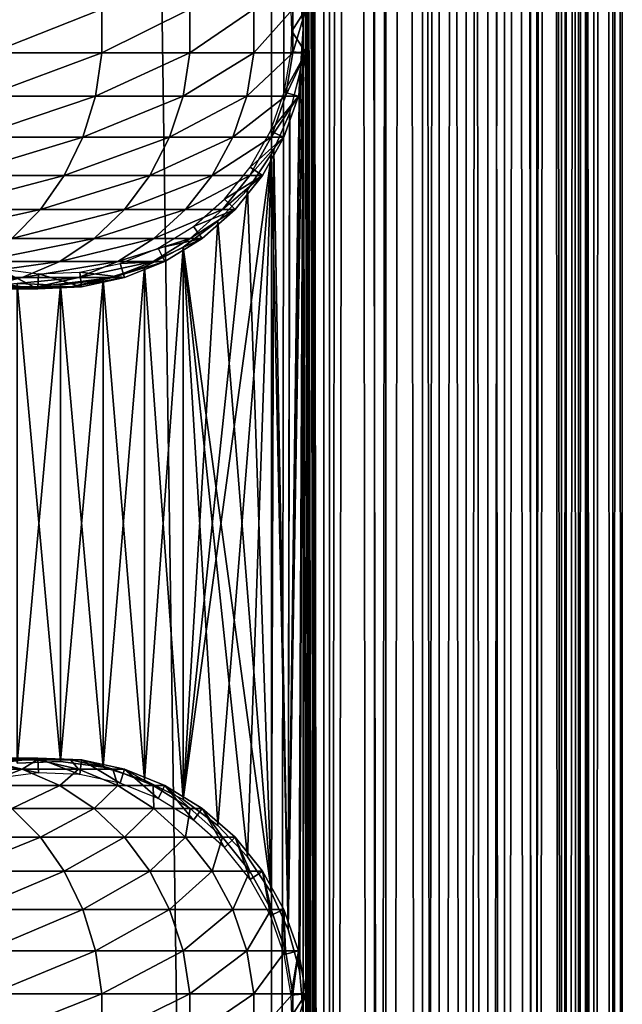
# Model space of a CAD drawing. Extents: x 0 to 600, y 0 to 1532.
# Drawn here: x 574 to 600, y 283 to 325 of the extents above; entities that cross this region are included whole.
import ezdxf

# ---------------------------------------------------------------- set-up
doc = ezdxf.new("R2010")
doc.units = 0
doc.header["$MEASUREMENT"] = 0

msp = doc.modelspace()

# ---------------------------------------------------------------- linework, layer by layer
for points in [[(563, 1.50001, 31.5), (585.000061, 1.50001, 31.5), (563, 1530.499878, 31.5)], [(563, 1530.499878, 31.5), (585.000061, 1.50001, 31.5), (585.000061, 1530.499878, 31.5)], [(585.000061, 1.50001, 30.000002), (563, 1.50001, 30.000002), (585.000061, 1530.499878, 30.000002)], [(585.000061, 1530.499878, 30.000002), (563, 1.50001, 30.000002), (563, 1530.499878, 30.000002)], [(587.222046, 1.50001, 31.684122), (587.222046, 1530.499878, 31.684122), (585.000061, 1530.499878, 31.5)], [(587.222046, 1.50001, 31.684122), (585.000061, 1530.499878, 31.5), (585.000061, 1.50001, 31.5)], [(587.468933, 1530.499878, 30.204582), (587.468933, 1.50001, 30.204582), (585.000061, 1.50001, 30.000002)], [(587.468933, 1530.499878, 30.204582), (585.000061, 1.50001, 30.000002), (585.000061, 1530.499878, 30.000002)], [(586.349609, 745.091675, 58.432369), (587.222046, 1530.499878, 58.31588), (587.222046, 1.50001, 58.31588)], [(586.349609, 367.089691, 59.939159), (587.468933, 1.50001, 59.795422), (587.468933, 1530.499878, 59.795422)], [(587.222046, 1.50001, 58.31588), (587.222046, 1530.499878, 58.31588), (589.383484, 1530.499878, 57.768536)], [(587.222046, 1.50001, 58.31588), (589.383484, 1530.499878, 57.768536), (589.383484, 1.50001, 57.768536)], [(589.383484, 1.50001, 32.231468), (589.383484, 1530.499878, 32.231468), (587.222046, 1530.499878, 31.684122)], [(589.383484, 1.50001, 32.231468), (587.222046, 1530.499878, 31.684122), (587.222046, 1.50001, 31.684122)], [(587.468933, 1530.499878, 59.795422), (587.468933, 1.50001, 59.795422), (589.870483, 1.50001, 59.18726)], [(587.468933, 1530.499878, 59.795422), (589.870483, 1.50001, 59.18726), (589.870483, 1530.499878, 59.18726)], [(589.870483, 1530.499878, 30.812744), (589.870483, 1.50001, 30.812744), (587.468933, 1.50001, 30.204582)], [(589.870483, 1530.499878, 30.812744), (587.468933, 1.50001, 30.204582), (587.468933, 1530.499878, 30.204582)], [(589.383484, 1.50001, 57.768536), (589.383484, 1530.499878, 57.768536), (591.425293, 1530.499878, 56.872898)], [(589.383484, 1.50001, 57.768536), (591.425293, 1530.499878, 56.872898), (591.425293, 1.50001, 56.872898)], [(591.425293, 1.50001, 33.127106), (591.425293, 1530.499878, 33.127106), (589.383484, 1530.499878, 32.231468)], [(591.425293, 1.50001, 33.127106), (589.383484, 1530.499878, 32.231468), (589.383484, 1.50001, 32.231468)], [(589.870483, 1530.499878, 59.18726), (589.870483, 1.50001, 59.18726), (592.139221, 1.50001, 58.192108)], [(589.870483, 1530.499878, 59.18726), (592.139221, 1.50001, 58.192108), (592.139221, 1530.499878, 58.192108)], [(592.139221, 1530.499878, 31.807896), (592.139221, 1.50001, 31.807896), (589.870483, 1.50001, 30.812744)], [(592.139221, 1530.499878, 31.807896), (589.870483, 1.50001, 30.812744), (589.870483, 1530.499878, 30.812744)], [(591.425293, 1.50001, 56.872898), (591.425293, 1530.499878, 56.872898), (593.29187, 1530.499878, 55.6534)], [(591.425293, 1.50001, 56.872898), (593.29187, 1530.499878, 55.6534), (593.29187, 1.50001, 55.6534)], [(593.29187, 1.50001, 34.346603), (593.29187, 1530.499878, 34.346603), (591.425293, 1530.499878, 33.127106)], [(593.29187, 1.50001, 34.346603), (591.425293, 1530.499878, 33.127106), (591.425293, 1.50001, 33.127106)], [(592.139221, 1530.499878, 58.192108), (592.139221, 1.50001, 58.192108), (594.213257, 1.50001, 56.837112)], [(592.139221, 1530.499878, 58.192108), (594.213257, 1.50001, 56.837112), (594.213257, 1530.499878, 56.837112)], [(594.213257, 1530.499878, 33.162891), (594.213257, 1.50001, 33.162891), (592.139221, 1.50001, 31.807896)], [(594.213257, 1530.499878, 33.162891), (592.139221, 1.50001, 31.807896), (592.139221, 1530.499878, 31.807896)], [(593.29187, 1.50001, 55.6534), (593.29187, 1530.499878, 55.6534), (594.932312, 1530.499878, 54.143303)], [(593.29187, 1.50001, 55.6534), (594.932312, 1530.499878, 54.143303), (594.932312, 1.50001, 54.143303)], [(594.932312, 1.50001, 35.856701), (594.932312, 1530.499878, 35.856701), (593.29187, 1530.499878, 34.346603)], [(594.932312, 1.50001, 35.856701), (593.29187, 1530.499878, 34.346603), (593.29187, 1.50001, 34.346603)], [(594.213257, 1530.499878, 56.837112), (594.213257, 1.50001, 56.837112), (596.035828, 1.50001, 55.159225)], [(594.213257, 1530.499878, 56.837112), (596.035828, 1.50001, 55.159225), (596.035828, 1530.499878, 55.159225)], [(596.035828, 1530.499878, 34.840778), (596.035828, 1.50001, 34.840778), (594.213257, 1.50001, 33.162891)], [(596.035828, 1530.499878, 34.840778), (594.213257, 1.50001, 33.162891), (594.213257, 1530.499878, 33.162891)], [(594.932312, 1.50001, 54.143303), (594.932312, 1530.499878, 54.143303), (596.301819, 1530.499878, 52.383804)], [(594.932312, 1.50001, 54.143303), (596.301819, 1530.499878, 52.383804), (596.301819, 1.50001, 52.383804)], [(596.301819, 1.50001, 37.616199), (596.301819, 1530.499878, 37.616199), (594.932312, 1530.499878, 35.856701)], [(596.301819, 1.50001, 37.616199), (594.932312, 1530.499878, 35.856701), (594.932312, 1.50001, 35.856701)], [(596.035828, 1530.499878, 55.159225), (596.035828, 1.50001, 55.159225), (597.557556, 1.50001, 53.204224)], [(596.035828, 1530.499878, 55.159225), (597.557556, 1.50001, 53.204224), (597.557556, 1530.499878, 53.204224)], [(597.557556, 1530.499878, 36.79578), (597.557556, 1.50001, 36.79578), (596.035828, 1.50001, 34.840778)], [(597.557556, 1530.499878, 36.79578), (596.035828, 1.50001, 34.840778), (596.035828, 1530.499878, 34.840778)], [(596.301819, 1.50001, 52.383804), (596.301819, 1530.499878, 52.383804), (597.362976, 1530.499878, 50.422894)], [(596.301819, 1.50001, 52.383804), (597.362976, 1530.499878, 50.422894), (597.362976, 1.50001, 50.422894)], [(597.362976, 1.50001, 39.57711), (597.362976, 1530.499878, 39.57711), (596.301819, 1530.499878, 37.616199)], [(597.362976, 1.50001, 39.57711), (596.301819, 1530.499878, 37.616199), (596.301819, 1.50001, 37.616199)], [(597.362976, 1.50001, 50.422894), (597.362976, 1530.499878, 50.422894), (598.086975, 1530.499878, 48.314056)], [(597.362976, 1.50001, 50.422894), (598.086975, 1530.499878, 48.314056), (598.086975, 1.50001, 48.314056)], [(598.086975, 1.50001, 41.685947), (598.086975, 1530.499878, 41.685947), (597.362976, 1530.499878, 39.57711)], [(598.086975, 1.50001, 41.685947), (597.362976, 1530.499878, 39.57711), (597.362976, 1.50001, 39.57711)], [(597.557556, 1530.499878, 53.204224), (597.557556, 1.50001, 53.204224), (598.736633, 1.50001, 51.025433)], [(597.557556, 1530.499878, 53.204224), (598.736633, 1.50001, 51.025433), (598.736633, 1530.499878, 51.025433)], [(598.736633, 1530.499878, 38.974571), (598.736633, 1.50001, 38.974571), (597.557556, 1.50001, 36.79578)], [(598.736633, 1530.499878, 38.974571), (597.557556, 1.50001, 36.79578), (597.557556, 1530.499878, 36.79578)], [(598.086975, 1.50001, 48.314056), (598.086975, 1530.499878, 48.314056), (598.453857, 1530.499878, 46.114826)], [(598.086975, 1.50001, 48.314056), (598.453857, 1530.499878, 46.114826), (598.453857, 1.50001, 46.114826)], [(598.453857, 1.50001, 43.885178), (598.453857, 1530.499878, 43.885178), (598.086975, 1530.499878, 41.685947)], [(598.453857, 1.50001, 43.885178), (598.086975, 1530.499878, 41.685947), (598.086975, 1.50001, 41.685947)], [(598.453857, 1.50001, 46.114826), (598.453857, 1530.499878, 46.114826), (598.453857, 1530.499878, 43.885178)], [(598.453857, 1.50001, 46.114826), (598.453857, 1530.499878, 43.885178), (598.453857, 1.50001, 43.885178)], [(598.736633, 1530.499878, 51.025433), (598.736633, 1.50001, 51.025433), (599.541016, 1.50001, 48.682285)], [(598.736633, 1530.499878, 51.025433), (599.541016, 1.50001, 48.682285), (599.541016, 1530.499878, 48.682285)], [(599.541016, 1530.499878, 41.317719), (599.541016, 1.50001, 41.317719), (598.736633, 1.50001, 38.974571)], [(599.541016, 1530.499878, 41.317719), (598.736633, 1.50001, 38.974571), (598.736633, 1530.499878, 38.974571)], [(599.541016, 1530.499878, 48.682285), (599.541016, 1.50001, 48.682285), (599.948792, 1.50001, 46.238689)], [(599.541016, 1530.499878, 48.682285), (599.948792, 1.50001, 46.238689), (599.948792, 1530.499878, 46.238689)], [(599.948792, 1530.499878, 43.761314), (599.948792, 1.50001, 43.761314), (599.541016, 1.50001, 41.317719)], [(599.948792, 1530.499878, 43.761314), (599.541016, 1.50001, 41.317719), (599.541016, 1530.499878, 41.317719)], [(599.948792, 1530.499878, 46.238689), (599.948792, 1.50001, 46.238689), (599.948792, 1.50001, 43.761314)], [(599.948792, 1530.499878, 46.238689), (599.948792, 1.50001, 43.761314), (599.948792, 1530.499878, 43.761314)], [(586.349609, 661.091675, 58.432369), (586.349609, 745.091675, 58.432369), (587.222046, 1.50001, 58.31588)], [(586.349609, 661.091675, 58.432369), (587.222046, 1.50001, 58.31588), (586.349609, 619.091675, 58.432369)], [(586.349609, 619.091675, 58.432369), (587.222046, 1.50001, 58.31588), (586.349609, 577.091675, 58.432369)], [(586.349609, 535.091675, 58.432369), (586.349609, 577.091675, 58.432369), (587.222046, 1.50001, 58.31588)], [(586.349609, 535.091675, 58.432369), (587.222046, 1.50001, 58.31588), (586.349609, 451.091705, 58.432369)], [(586.349609, 451.091705, 58.432369), (587.222046, 1.50001, 58.31588), (586.349609, 409.091705, 58.432369)], [(586.349609, 367.091705, 58.432369), (586.349609, 409.091705, 58.432369), (587.222046, 1.50001, 58.31588)], [(586.349609, 325.091675, 58.432369), (586.198669, 326.805542, 58.446674), (586.349609, 367.091705, 58.432369)], [(586.198853, 326.804718, 59.952019), (586.349609, 325.089661, 59.939159), (586.349609, 367.089691, 59.939159)], [(586.349609, 367.091705, 58.432369), (587.222046, 1.50001, 58.31588), (586.349609, 325.091675, 58.432369)], [(586.349609, 367.089691, 59.939159), (586.349609, 325.089661, 59.939159), (587.468933, 1.50001, 59.795422)], [(573.03656, 324.067139, 126.545372), (577.757385, 324.067139, 119.480186), (577.757385, 325.932861, 119.480186)], [(573.03656, 324.067139, 126.545372), (577.757385, 325.932861, 119.480186), (573.03656, 325.932861, 126.545372)], [(577.757385, 324.067139, 119.480186), (581.515564, 324.067139, 111.859261), (581.515564, 325.932861, 111.859261)], [(577.757385, 324.067139, 119.480186), (581.515564, 325.932861, 111.859261), (577.757385, 325.932861, 119.480186)], [(581.515564, 324.067139, 111.859261), (584.246887, 324.067139, 103.812988), (584.246887, 325.932861, 103.812988)], [(581.515564, 324.067139, 111.859261), (584.246887, 325.932861, 103.812988), (581.515564, 325.932861, 111.859261)], [(584.246887, 324.067139, 103.812988), (585.904602, 324.067139, 95.479027), (585.904602, 325.932861, 95.479027)], [(584.246887, 324.067139, 103.812988), (585.904602, 325.932861, 95.479027), (584.246887, 325.932861, 103.812988)], [(586.460327, 325.932861, 61.067001), (585.867554, 325, 56.567001), (585.8302, 325.879211, 56.567001)], [(586.460327, 324.067139, 61.067001), (585.867554, 325, 56.567001), (586.460327, 325.932861, 61.067001)], [(585.904602, 324.067139, 95.479027), (586.460327, 324.067139, 87), (586.460327, 325.932861, 87)], [(585.904602, 324.067139, 95.479027), (586.460327, 325.932861, 87), (585.904602, 325.932861, 95.479027)], [(586.460327, 324.067139, 87), (586.460327, 324.067139, 61.067001), (586.460327, 325.932861, 61.067001)], [(586.460327, 324.067139, 87), (586.460327, 325.932861, 61.067001), (586.460327, 325.932861, 87)], [(586.349609, 325.091675, 58.432369), (586.158386, 285.029938, 58.450207), (585.710266, 286.670593, 58.481304)], [(586.349609, 325.091675, 58.432369), (585.710266, 286.670593, 58.481304), (586.231567, 323.401367, 58.443707)], [(586.158508, 285.029358, 59.955196), (586.349609, 325.089661, 59.939159), (585.710388, 286.670044, 59.98317)], [(585.710388, 286.670044, 59.98317), (586.349609, 325.089661, 59.939159), (586.23114, 323.398102, 59.949398)], [(586.198669, 284.805542, 58.446674), (586.158386, 285.029938, 58.450207), (586.349609, 325.091675, 58.432369)], [(586.158508, 285.029358, 59.955196), (586.198853, 284.804718, 59.952019), (586.349609, 325.089661, 59.939159)], [(586.349609, 325.091675, 58.432369), (586.349609, 283.091705, 58.432369), (586.198669, 284.805542, 58.446674)], [(586.349609, 325.089661, 59.939159), (586.198853, 284.804718, 59.952019), (586.349609, 283.089661, 59.939159)], [(586.349609, 325.091675, 58.432369), (587.222046, 1.50001, 58.31588), (586.349609, 283.091705, 58.432369)], [(586.349609, 325.089661, 59.939159), (586.349609, 283.089661, 59.939159), (587.468933, 1.50001, 59.795422)], [(586.460327, 324.067139, 61.067001), (585.8302, 324.120758, 56.567001), (585.867554, 325, 56.567001)], [(572.786377, 322.228241, 126.353416), (577.484253, 322.228241, 119.322533), (577.757385, 324.067139, 119.480186)], [(572.786377, 322.228241, 126.353416), (577.757385, 324.067139, 119.480186), (573.03656, 324.067139, 126.545372)], [(577.484253, 322.228241, 119.322533), (581.224243, 322.228241, 111.738602), (581.515564, 324.067139, 111.859261)], [(577.484253, 322.228241, 119.322533), (581.515564, 324.067139, 111.859261), (577.757385, 324.067139, 119.480186)], [(581.224243, 322.228241, 111.738602), (583.942383, 322.228241, 103.731377), (584.246887, 324.067139, 103.812988)], [(581.224243, 322.228241, 111.738602), (584.246887, 324.067139, 103.812988), (581.515564, 324.067139, 111.859261)], [(583.942383, 322.228241, 103.731377), (585.592041, 322.228241, 95.437874), (585.904602, 324.067139, 95.479027)], [(583.942383, 322.228241, 103.731377), (585.904602, 324.067139, 95.479027), (584.246887, 324.067139, 103.812988)], [(585.53302, 322.387604, 56.567001), (585.8302, 324.120758, 56.567001), (586.460327, 324.067139, 61.067001)], [(586.14502, 322.228241, 61.067001), (585.53302, 322.387604, 56.567001), (586.460327, 324.067139, 61.067001)], [(585.592041, 322.228241, 95.437874), (586.14502, 322.228241, 87), (586.460327, 324.067139, 87)], [(585.592041, 322.228241, 95.437874), (586.460327, 324.067139, 87), (585.904602, 324.067139, 95.479027)], [(586.14502, 322.228241, 87), (586.14502, 322.228241, 61.067001), (586.460327, 324.067139, 61.067001)], [(586.14502, 322.228241, 87), (586.460327, 324.067139, 61.067001), (586.460327, 324.067139, 87)], [(586.231567, 323.401367, 58.443707), (585.710266, 286.670593, 58.481304), (586.193909, 323.166107, 58.447109)], [(585.710266, 286.670593, 58.481304), (585.768677, 321.496277, 58.4781), (586.193909, 323.166107, 58.447109)], [(585.710388, 286.670044, 59.98317), (586.23114, 323.398102, 59.949398), (586.193665, 323.164612, 59.952435)], [(585.768127, 321.494354, 59.980324), (585.710388, 286.670044, 59.98317), (586.193665, 323.164612, 59.952435)], [(572.293274, 320.469086, 125.975044), (576.946045, 320.469086, 119.011757), (577.484253, 322.228241, 119.322533)], [(572.293274, 320.469086, 125.975044), (577.484253, 322.228241, 119.322533), (572.786377, 322.228241, 126.353416)], [(576.946045, 320.469086, 119.011757), (580.650024, 320.469086, 111.50074), (581.224243, 322.228241, 111.738602)], [(576.946045, 320.469086, 119.011757), (581.224243, 322.228241, 111.738602), (577.484253, 322.228241, 119.322533)], [(580.650024, 320.469086, 111.50074), (583.34198, 320.469086, 103.570503), (583.942383, 322.228241, 103.731377)], [(580.650024, 320.469086, 111.50074), (583.942383, 322.228241, 103.731377), (581.224243, 322.228241, 111.738602)], [(583.34198, 320.469086, 103.570503), (584.97583, 320.469086, 95.35675), (585.592041, 322.228241, 95.437874)], [(583.34198, 320.469086, 103.570503), (585.592041, 322.228241, 95.437874), (583.942383, 322.228241, 103.731377)], [(586.14502, 322.228241, 61.067001), (584.947205, 320.729584, 56.567001), (585.53302, 322.387604, 56.567001)], [(585.523499, 320.469086, 61.067001), (584.947205, 320.729584, 56.567001), (586.14502, 322.228241, 61.067001)], [(584.97583, 320.469086, 95.35675), (585.523499, 320.469086, 87), (586.14502, 322.228241, 87)], [(584.97583, 320.469086, 95.35675), (586.14502, 322.228241, 87), (585.592041, 322.228241, 95.437874)], [(585.523499, 320.469086, 87), (585.523499, 320.469086, 61.067001), (586.14502, 322.228241, 61.067001)], [(585.523499, 320.469086, 87), (586.14502, 322.228241, 61.067001), (586.14502, 322.228241, 87)], [(585.097656, 319.939606, 59.999683), (585.710388, 286.670044, 59.98317), (585.768127, 321.494354, 59.980324)], [(585.710266, 286.670593, 58.481304), (585.099487, 319.943085, 58.499634), (585.768677, 321.496277, 58.4781)], [(571.571411, 318.840271, 125.421135), (576.157959, 318.840271, 118.556808), (576.946045, 320.469086, 119.011757)], [(571.571411, 318.840271, 125.421135), (576.946045, 320.469086, 119.011757), (572.293274, 320.469086, 125.975044)], [(576.157959, 318.840271, 118.556808), (579.809387, 318.840271, 111.152527), (580.650024, 320.469086, 111.50074)], [(576.157959, 318.840271, 118.556808), (580.650024, 320.469086, 111.50074), (576.946045, 320.469086, 119.011757)], [(579.809387, 318.840271, 111.152527), (582.463074, 318.840271, 103.335007), (583.34198, 320.469086, 103.570503)], [(579.809387, 318.840271, 111.152527), (583.34198, 320.469086, 103.570503), (580.650024, 320.469086, 111.50074)], [(582.463074, 318.840271, 103.335007), (584.073669, 318.840271, 95.237984), (584.97583, 320.469086, 95.35675)], [(582.463074, 318.840271, 103.335007), (584.97583, 320.469086, 95.35675), (583.34198, 320.469086, 103.570503)], [(584.073669, 318.840271, 95.237984), (584.613647, 318.840271, 87), (585.523499, 320.469086, 87)], [(584.073669, 318.840271, 95.237984), (585.523499, 320.469086, 87), (584.97583, 320.469086, 95.35675)], [(585.523499, 320.469086, 61.067001), (584.089661, 319.194427, 56.567001), (584.947205, 320.729584, 56.567001)], [(584.613647, 318.840271, 61.067001), (584.089661, 319.194427, 56.567001), (585.523499, 320.469086, 61.067001)], [(584.613647, 318.840271, 87), (584.613647, 318.840271, 61.067001), (585.523499, 320.469086, 61.067001)], [(584.613647, 318.840271, 87), (585.523499, 320.469086, 61.067001), (585.523499, 320.469086, 87)], [(582.70575, 291.111755, 60.000004), (585.000061, 319.758575, 60.000004), (581.228027, 292.214783, 60.000004)], [(581.228027, 292.214783, 60.000004), (585.000061, 319.758575, 60.000004), (583.975281, 318.225555, 60.000004)], [(583.975281, 289.774414, 60.000004), (585.000061, 319.758575, 60.000004), (582.70575, 291.111755, 60.000004)], [(583.975281, 318.225555, 58.500004), (585.000061, 319.758575, 58.500004), (585.000061, 288.241425, 58.500004)], [(583.975281, 289.774414, 60.000004), (585.000061, 288.241425, 60.000004), (585.000061, 319.758575, 60.000004)], [(585.000061, 319.758575, 58.500004), (585.099487, 319.943085, 58.499634), (585.710266, 286.670593, 58.481304)], [(585.000061, 319.758575, 60.000004), (585.000061, 288.241425, 60.000004), (585.097656, 319.939606, 59.999683)], [(585.097656, 319.939606, 59.999683), (585.000061, 288.241425, 60.000004), (585.710388, 286.670044, 59.98317)], [(585.710266, 286.670593, 58.481304), (585.000061, 288.241425, 58.500004), (585.000061, 319.758575, 58.500004)], [(570.641541, 317.388672, 124.707611), (575.143005, 317.388672, 117.970757), (576.157959, 318.840271, 118.556808)], [(570.641541, 317.388672, 124.707611), (576.157959, 318.840271, 118.556808), (571.571411, 318.840271, 125.421135)], [(575.143005, 317.388672, 117.970757), (578.726501, 317.388672, 110.703995), (579.809387, 318.840271, 111.152527)], [(575.143005, 317.388672, 117.970757), (579.809387, 318.840271, 111.152527), (576.157959, 318.840271, 118.556808)], [(578.726501, 317.388672, 110.703995), (581.330872, 317.388672, 103.031647), (582.463074, 318.840271, 103.335007)], [(578.726501, 317.388672, 110.703995), (582.463074, 318.840271, 103.335007), (579.809387, 318.840271, 111.152527)], [(581.330872, 317.388672, 103.031647), (582.911621, 317.388672, 95.084991), (584.073669, 318.840271, 95.237984)], [(581.330872, 317.388672, 103.031647), (584.073669, 318.840271, 95.237984), (582.463074, 318.840271, 103.335007)], [(582.911621, 317.388672, 95.084991), (583.441467, 317.388672, 87), (584.613647, 318.840271, 87)], [(582.911621, 317.388672, 95.084991), (584.613647, 318.840271, 87), (584.073669, 318.840271, 95.237984)], [(584.613647, 318.840271, 61.067001), (582.984924, 317.826263, 56.567001), (584.089661, 319.194427, 56.567001)], [(583.441467, 317.388672, 61.067001), (582.984924, 317.826263, 56.567001), (584.613647, 318.840271, 61.067001)], [(583.441467, 317.388672, 87), (583.441467, 317.388672, 61.067001), (584.613647, 318.840271, 61.067001)], [(583.441467, 317.388672, 87), (584.613647, 318.840271, 61.067001), (584.613647, 318.840271, 87)], [(581.228027, 292.214783, 60.000004), (583.975281, 318.225555, 60.000004), (582.70575, 316.888245, 60.000004)], [(583.975281, 318.225555, 58.500004), (585.000061, 288.241425, 58.500004), (582.70575, 316.888245, 58.500004)], [(583.441467, 317.388672, 61.067001), (581.664917, 316.66452, 56.567001), (582.984924, 317.826263, 56.567001)], [(569.530396, 316.156036, 123.855011), (573.930054, 316.156036, 117.270485), (575.143005, 317.388672, 117.970757)], [(569.530396, 316.156036, 123.855011), (575.143005, 317.388672, 117.970757), (570.641541, 317.388672, 124.707611)], [(573.930054, 316.156036, 117.270485), (577.432556, 316.156036, 110.168022), (578.726501, 317.388672, 110.703995)], [(573.930054, 316.156036, 117.270485), (578.726501, 317.388672, 110.703995), (575.143005, 317.388672, 117.970757)], [(577.432556, 316.156036, 110.168022), (579.978088, 316.156036, 102.669159), (581.330872, 317.388672, 103.031647)], [(577.432556, 316.156036, 110.168022), (581.330872, 317.388672, 103.031647), (578.726501, 317.388672, 110.703995)], [(579.978088, 316.156036, 102.669159), (581.523071, 316.156036, 94.902191), (582.911621, 317.388672, 95.084991)], [(579.978088, 316.156036, 102.669159), (582.911621, 317.388672, 95.084991), (581.330872, 317.388672, 103.031647)], [(581.523071, 316.156036, 94.902191), (582.040955, 316.156036, 87), (583.441467, 317.388672, 87)], [(581.523071, 316.156036, 94.902191), (583.441467, 317.388672, 87), (582.911621, 317.388672, 95.084991)], [(582.040955, 316.156036, 61.067001), (581.664917, 316.66452, 56.567001), (583.441467, 317.388672, 61.067001)], [(582.040955, 316.156036, 87), (582.040955, 316.156036, 61.067001), (583.441467, 317.388672, 61.067001)], [(582.040955, 316.156036, 87), (583.441467, 317.388672, 61.067001), (583.441467, 317.388672, 87)], [(582.70575, 316.888245, 58.500004), (585.000061, 288.241425, 58.500004), (581.228027, 315.785187, 58.500004)], [(582.70575, 316.888245, 60.000004), (581.228027, 315.785187, 60.000004), (581.228027, 292.214783, 60.000004)], [(582.040955, 316.156036, 61.067001), (580.167542, 315.742523, 56.567001), (581.664917, 316.66452, 56.567001)], [(572.554138, 315.177795, 116.476128), (575.964783, 315.177795, 109.560051), (577.432556, 316.156036, 110.168022)], [(572.554138, 315.177795, 116.476128), (577.432556, 316.156036, 110.168022), (573.930054, 316.156036, 117.270485)], [(575.964783, 315.177795, 109.560051), (578.443542, 315.177795, 102.257965), (579.978088, 316.156036, 102.669159)], [(575.964783, 315.177795, 109.560051), (579.978088, 316.156036, 102.669159), (577.432556, 316.156036, 110.168022)], [(578.443542, 315.177795, 102.257965), (579.947937, 315.177795, 94.694809), (581.523071, 316.156036, 94.902191)], [(578.443542, 315.177795, 102.257965), (581.523071, 316.156036, 94.902191), (579.978088, 316.156036, 102.669159)], [(579.947937, 315.177795, 94.694809), (580.452271, 315.177795, 87), (582.040955, 316.156036, 87)], [(579.947937, 315.177795, 94.694809), (582.040955, 316.156036, 87), (581.523071, 316.156036, 94.902191)], [(580.452271, 315.177795, 61.067001), (580.167542, 315.742523, 56.567001), (582.040955, 316.156036, 61.067001)], [(580.452271, 315.177795, 87), (580.452271, 315.177795, 61.067001), (582.040955, 316.156036, 61.067001)], [(580.452271, 315.177795, 87), (582.040955, 316.156036, 61.067001), (582.040955, 316.156036, 87)], [(580.452271, 315.177795, 61.067001), (578.535889, 315.086884, 56.567001), (580.167542, 315.742523, 56.567001)], [(581.228027, 315.785187, 58.500004), (581.228027, 292.214783, 58.500004), (579.5849, 293.051666, 58.500004)], [(581.228027, 315.785187, 58.500004), (579.5849, 293.051666, 58.500004), (579.5849, 314.948334, 58.500004)], [(581.228027, 292.214783, 60.000004), (581.228027, 315.785187, 60.000004), (579.5849, 314.948334, 60.000004)], [(581.228027, 315.785187, 58.500004), (585.000061, 288.241425, 58.500004), (583.975281, 289.774414, 58.500004)], [(581.228027, 315.785187, 58.500004), (583.975281, 289.774414, 58.500004), (582.70575, 291.111755, 58.500004)], [(582.70575, 291.111755, 58.500004), (581.228027, 292.214783, 58.500004), (581.228027, 315.785187, 58.500004)], [(571.054932, 314.482147, 115.610527), (574.365356, 314.482147, 108.897552), (575.964783, 315.177795, 109.560051)], [(571.054932, 314.482147, 115.610527), (575.964783, 315.177795, 109.560051), (572.554138, 315.177795, 116.476128)], [(574.365356, 314.482147, 108.897552), (576.77124, 314.482147, 101.809906), (578.443542, 315.177795, 102.257965)], [(574.365356, 314.482147, 108.897552), (578.443542, 315.177795, 102.257965), (575.964783, 315.177795, 109.560051)], [(576.77124, 314.482147, 101.809906), (578.231567, 314.482147, 94.468849), (579.947937, 315.177795, 94.694809)], [(576.77124, 314.482147, 101.809906), (579.947937, 315.177795, 94.694809), (578.443542, 315.177795, 102.257965)], [(578.721069, 314.482147, 61.067001), (576.816895, 314.7164, 56.567001), (578.535889, 315.086884, 56.567001)], [(578.231567, 314.482147, 94.468849), (578.721069, 314.482147, 87), (580.452271, 315.177795, 87)], [(578.231567, 314.482147, 94.468849), (580.452271, 315.177795, 87), (579.947937, 315.177795, 94.694809)], [(578.721069, 314.482147, 61.067001), (578.535889, 315.086884, 56.567001), (580.452271, 315.177795, 61.067001)], [(578.721069, 314.482147, 87), (578.721069, 314.482147, 61.067001), (580.452271, 315.177795, 61.067001)], [(578.721069, 314.482147, 87), (580.452271, 315.177795, 61.067001), (580.452271, 315.177795, 87)], [(573.182556, 314.246887, 61.067001), (573.315735, 314.865143, 56.567001), (575.033203, 314.009918, 61.067001)], [(575.033203, 314.009918, 61.067001), (573.315735, 314.865143, 56.567001), (575.059998, 314.641785, 56.567001)], [(575.033203, 314.009918, 61.067001), (575.059998, 314.641785, 56.567001), (576.897217, 314.089081, 61.067001)], [(576.897217, 314.089081, 61.067001), (575.059998, 314.641785, 56.567001), (576.816895, 314.7164, 56.567001)], [(576.897217, 314.089081, 61.067001), (576.816895, 314.7164, 56.567001), (578.721069, 314.482147, 61.067001)], [(579.5849, 314.948334, 58.500004), (579.5849, 293.051666, 58.500004), (577.82373, 293.598236, 58.500004)], [(579.5849, 314.948334, 58.500004), (577.82373, 293.598236, 58.500004), (577.82373, 314.401764, 58.500004)], [(579.5849, 293.051666, 60.000004), (579.5849, 314.948334, 60.000004), (577.82373, 314.401764, 60.000004)], [(581.228027, 292.214783, 60.000004), (579.5849, 314.948334, 60.000004), (579.5849, 293.051666, 60.000004)], [(569.475403, 314.089081, 114.698593), (572.680359, 314.089081, 108.199593), (574.365356, 314.482147, 108.897552)], [(569.475403, 314.089081, 114.698593), (574.365356, 314.482147, 108.897552), (571.054932, 314.482147, 115.610527)], [(571.421509, 314.246887, 100.376427), (572.740356, 314.246887, 93.745926), (574.575195, 314.009918, 93.98748)], [(571.421509, 314.246887, 100.376427), (574.575195, 314.009918, 93.98748), (573.209045, 314.009918, 100.855392)], [(572.680359, 314.089081, 108.199593), (575.009583, 314.089081, 101.337852), (576.77124, 314.482147, 101.809906)], [(572.680359, 314.089081, 108.199593), (576.77124, 314.482147, 101.809906), (574.365356, 314.482147, 108.897552)], [(572.740356, 314.246887, 93.745926), (573.182556, 314.246887, 87), (575.033203, 314.009918, 87)], [(572.740356, 314.246887, 93.745926), (575.033203, 314.009918, 87), (574.575195, 314.009918, 93.98748)], [(573.182556, 314.246887, 87), (573.182556, 314.246887, 61.067001), (575.033203, 314.009918, 61.067001)], [(573.182556, 314.246887, 87), (575.033203, 314.009918, 61.067001), (575.033203, 314.009918, 87)], [(575.995544, 314.161316, 58.500004), (575.995544, 293.838684, 58.500004), (574.153076, 314.233917, 58.500004)], [(574.153076, 314.233917, 58.500004), (575.995544, 293.838684, 58.500004), (574.153076, 293.766052, 58.500004)], [(574.153076, 293.766052, 60.000004), (575.995544, 314.161316, 60.000004), (574.153076, 314.233917, 60.000004)], [(575.995544, 293.838684, 60.000004), (575.995544, 314.161316, 60.000004), (574.153076, 293.766052, 60.000004)], [(575.009583, 314.089081, 101.337852), (576.423279, 314.089081, 94.230789), (578.231567, 314.482147, 94.468849)], [(575.009583, 314.089081, 101.337852), (578.231567, 314.482147, 94.468849), (576.77124, 314.482147, 101.809906)], [(577.82373, 314.401764, 58.500004), (577.82373, 293.598236, 58.500004), (575.995544, 293.838684, 58.500004)], [(577.82373, 314.401764, 58.500004), (575.995544, 293.838684, 58.500004), (575.995544, 314.161316, 58.500004)], [(577.82373, 293.598236, 60.000004), (577.82373, 314.401764, 60.000004), (575.995544, 314.161316, 60.000004)], [(577.82373, 293.598236, 60.000004), (575.995544, 314.161316, 60.000004), (575.995544, 293.838684, 60.000004)], [(576.423279, 314.089081, 94.230789), (576.897217, 314.089081, 87), (578.721069, 314.482147, 87)], [(576.423279, 314.089081, 94.230789), (578.721069, 314.482147, 87), (578.231567, 314.482147, 94.468849)], [(576.897217, 314.089081, 87), (576.897217, 314.089081, 61.067001), (578.721069, 314.482147, 61.067001)], [(576.897217, 314.089081, 87), (578.721069, 314.482147, 61.067001), (578.721069, 314.482147, 87)], [(579.5849, 293.051666, 60.000004), (577.82373, 314.401764, 60.000004), (577.82373, 293.598236, 60.000004)], [(570.958191, 314.009918, 107.486252), (573.209045, 314.009918, 100.855392), (575.009583, 314.089081, 101.337852)], [(570.958191, 314.009918, 107.486252), (575.009583, 314.089081, 101.337852), (572.680359, 314.089081, 108.199593)], [(573.209045, 314.009918, 100.855392), (574.575195, 314.009918, 93.98748), (576.423279, 314.089081, 94.230789)], [(573.209045, 314.009918, 100.855392), (576.423279, 314.089081, 94.230789), (575.009583, 314.089081, 101.337852)], [(574.575195, 314.009918, 93.98748), (575.033203, 314.009918, 87), (576.897217, 314.089081, 87)], [(574.575195, 314.009918, 93.98748), (576.897217, 314.089081, 87), (576.423279, 314.089081, 94.230789)], [(575.033203, 314.009918, 87), (575.033203, 314.009918, 61.067001), (576.897217, 314.089081, 61.067001)], [(575.033203, 314.009918, 87), (576.897217, 314.089081, 61.067001), (576.897217, 314.089081, 87)], [(571.054932, 293.517822, 115.610527), (574.365356, 293.517822, 108.897552), (572.680359, 293.910889, 108.199593)], [(572.680359, 293.910889, 108.199593), (575.009583, 293.910889, 101.337852), (573.209045, 293.990082, 100.855392)], [(574.365356, 293.517822, 108.897552), (575.009583, 293.910889, 101.337852), (572.680359, 293.910889, 108.199593)], [(574.575195, 293.990082, 93.98748), (573.182556, 293.753113, 87), (572.740356, 293.753113, 93.745926)], [(573.209045, 293.990082, 100.855392), (574.575195, 293.990082, 93.98748), (572.740356, 293.753113, 93.745926)], [(575.033203, 293.990082, 61.067001), (575.059998, 293.358215, 56.567001), (573.182556, 293.753113, 61.067001)], [(575.033203, 293.990082, 87), (575.033203, 293.990082, 61.067001), (573.182556, 293.753113, 61.067001)], [(575.033203, 293.990082, 87), (573.182556, 293.753113, 61.067001), (573.182556, 293.753113, 87)], [(574.575195, 293.990082, 93.98748), (575.033203, 293.990082, 87), (573.182556, 293.753113, 87)], [(573.182556, 293.753113, 61.067001), (575.059998, 293.358215, 56.567001), (573.315735, 293.134857, 56.567001)], [(575.009583, 293.910889, 101.337852), (574.575195, 293.990082, 93.98748), (573.209045, 293.990082, 100.855392)], [(574.365356, 293.517822, 108.897552), (576.77124, 293.517822, 101.809906), (575.009583, 293.910889, 101.337852)], [(576.423279, 293.910889, 94.230789), (575.033203, 293.990082, 87), (574.575195, 293.990082, 93.98748)], [(575.009583, 293.910889, 101.337852), (576.423279, 293.910889, 94.230789), (574.575195, 293.990082, 93.98748)], [(576.77124, 293.517822, 101.809906), (576.423279, 293.910889, 94.230789), (575.009583, 293.910889, 101.337852)], [(576.897217, 293.910889, 61.067001), (576.816895, 293.283569, 56.567001), (575.033203, 293.990082, 61.067001)], [(575.033203, 293.990082, 61.067001), (576.816895, 293.283569, 56.567001), (575.059998, 293.358215, 56.567001)], [(576.897217, 293.910889, 87), (576.897217, 293.910889, 61.067001), (575.033203, 293.990082, 61.067001)], [(576.897217, 293.910889, 87), (575.033203, 293.990082, 61.067001), (575.033203, 293.990082, 87)], [(576.423279, 293.910889, 94.230789), (576.897217, 293.910889, 87), (575.033203, 293.990082, 87)], [(578.231567, 293.517822, 94.468849), (576.897217, 293.910889, 87), (576.423279, 293.910889, 94.230789)], [(576.77124, 293.517822, 101.809906), (578.231567, 293.517822, 94.468849), (576.423279, 293.910889, 94.230789)], [(576.897217, 293.910889, 61.067001), (578.535889, 292.913116, 56.567001), (576.816895, 293.283569, 56.567001)], [(578.721069, 293.517822, 61.067001), (578.535889, 292.913116, 56.567001), (576.897217, 293.910889, 61.067001)], [(578.721069, 293.517822, 87), (578.721069, 293.517822, 61.067001), (576.897217, 293.910889, 61.067001)], [(578.721069, 293.517822, 87), (576.897217, 293.910889, 61.067001), (576.897217, 293.910889, 87)], [(578.231567, 293.517822, 94.468849), (578.721069, 293.517822, 87), (576.897217, 293.910889, 87)], [(572.554138, 292.822174, 116.476128), (574.365356, 293.517822, 108.897552), (571.054932, 293.517822, 115.610527)], [(572.554138, 292.822174, 116.476128), (575.964783, 292.822174, 109.560051), (574.365356, 293.517822, 108.897552)], [(575.964783, 292.822174, 109.560051), (576.77124, 293.517822, 101.809906), (574.365356, 293.517822, 108.897552)], [(575.964783, 292.822174, 109.560051), (578.443542, 292.822174, 102.257965), (576.77124, 293.517822, 101.809906)], [(578.443542, 292.822174, 102.257965), (578.231567, 293.517822, 94.468849), (576.77124, 293.517822, 101.809906)], [(579.947937, 292.822174, 94.694809), (578.721069, 293.517822, 87), (578.231567, 293.517822, 94.468849)], [(578.443542, 292.822174, 102.257965), (579.947937, 292.822174, 94.694809), (578.231567, 293.517822, 94.468849)], [(578.721069, 293.517822, 61.067001), (580.167542, 292.257446, 56.567001), (578.535889, 292.913116, 56.567001)], [(580.452271, 292.822174, 61.067001), (580.167542, 292.257446, 56.567001), (578.721069, 293.517822, 61.067001)], [(580.452271, 292.822174, 87), (580.452271, 292.822174, 61.067001), (578.721069, 293.517822, 61.067001)], [(580.452271, 292.822174, 87), (578.721069, 293.517822, 61.067001), (578.721069, 293.517822, 87)], [(579.947937, 292.822174, 94.694809), (580.452271, 292.822174, 87), (578.721069, 293.517822, 87)], [(573.930054, 291.843964, 117.270485), (575.964783, 292.822174, 109.560051), (572.554138, 292.822174, 116.476128)], [(573.930054, 291.843964, 117.270485), (577.432556, 291.843964, 110.168022), (575.964783, 292.822174, 109.560051)], [(577.432556, 291.843964, 110.168022), (578.443542, 292.822174, 102.257965), (575.964783, 292.822174, 109.560051)], [(577.432556, 291.843964, 110.168022), (579.978088, 291.843964, 102.669159), (578.443542, 292.822174, 102.257965)], [(579.978088, 291.843964, 102.669159), (579.947937, 292.822174, 94.694809), (578.443542, 292.822174, 102.257965)], [(581.523071, 291.843964, 94.902191), (580.452271, 292.822174, 87), (579.947937, 292.822174, 94.694809)], [(579.978088, 291.843964, 102.669159), (581.523071, 291.843964, 94.902191), (579.947937, 292.822174, 94.694809)], [(580.452271, 292.822174, 61.067001), (581.664917, 291.33548, 56.567001), (580.167542, 292.257446, 56.567001)], [(582.040955, 291.843964, 61.067001), (581.664917, 291.33548, 56.567001), (580.452271, 292.822174, 61.067001)], [(582.040955, 291.843964, 87), (582.040955, 291.843964, 61.067001), (580.452271, 292.822174, 61.067001)], [(582.040955, 291.843964, 87), (580.452271, 292.822174, 61.067001), (580.452271, 292.822174, 87)], [(581.523071, 291.843964, 94.902191), (582.040955, 291.843964, 87), (580.452271, 292.822174, 87)], [(570.641541, 290.611328, 124.707611), (575.143005, 290.611328, 117.970757), (573.930054, 291.843964, 117.270485)], [(575.143005, 290.611328, 117.970757), (577.432556, 291.843964, 110.168022), (573.930054, 291.843964, 117.270485)], [(575.143005, 290.611328, 117.970757), (578.726501, 290.611328, 110.703995), (577.432556, 291.843964, 110.168022)], [(578.726501, 290.611328, 110.703995), (579.978088, 291.843964, 102.669159), (577.432556, 291.843964, 110.168022)], [(578.726501, 290.611328, 110.703995), (581.330872, 290.611328, 103.031647), (579.978088, 291.843964, 102.669159)], [(581.330872, 290.611328, 103.031647), (581.523071, 291.843964, 94.902191), (579.978088, 291.843964, 102.669159)], [(581.330872, 290.611328, 103.031647), (582.911621, 290.611328, 95.084991), (581.523071, 291.843964, 94.902191)], [(582.911621, 290.611328, 95.084991), (582.040955, 291.843964, 87), (581.523071, 291.843964, 94.902191)], [(582.040955, 291.843964, 61.067001), (582.984924, 290.173706, 56.567001), (581.664917, 291.33548, 56.567001)], [(583.441467, 290.611328, 61.067001), (582.984924, 290.173706, 56.567001), (582.040955, 291.843964, 61.067001)], [(583.441467, 290.611328, 87), (583.441467, 290.611328, 61.067001), (582.040955, 291.843964, 61.067001)], [(583.441467, 290.611328, 87), (582.040955, 291.843964, 61.067001), (582.040955, 291.843964, 87)], [(582.911621, 290.611328, 95.084991), (583.441467, 290.611328, 87), (582.040955, 291.843964, 87)], [(571.571411, 289.159729, 125.421135), (575.143005, 290.611328, 117.970757), (570.641541, 290.611328, 124.707611)], [(571.571411, 289.159729, 125.421135), (576.157959, 289.159729, 118.556808), (575.143005, 290.611328, 117.970757)], [(576.157959, 289.159729, 118.556808), (578.726501, 290.611328, 110.703995), (575.143005, 290.611328, 117.970757)], [(576.157959, 289.159729, 118.556808), (579.809387, 289.159729, 111.152527), (578.726501, 290.611328, 110.703995)], [(579.809387, 289.159729, 111.152527), (581.330872, 290.611328, 103.031647), (578.726501, 290.611328, 110.703995)], [(579.809387, 289.159729, 111.152527), (582.463074, 289.159729, 103.335007), (581.330872, 290.611328, 103.031647)], [(582.463074, 289.159729, 103.335007), (582.911621, 290.611328, 95.084991), (581.330872, 290.611328, 103.031647)], [(582.463074, 289.159729, 103.335007), (584.073669, 289.159729, 95.237984), (582.911621, 290.611328, 95.084991)], [(584.073669, 289.159729, 95.237984), (583.441467, 290.611328, 87), (582.911621, 290.611328, 95.084991)], [(583.441467, 290.611328, 61.067001), (584.089661, 288.805573, 56.567001), (582.984924, 290.173706, 56.567001)], [(584.613647, 289.159729, 61.067001), (584.089661, 288.805573, 56.567001), (583.441467, 290.611328, 61.067001)], [(584.613647, 289.159729, 87), (584.613647, 289.159729, 61.067001), (583.441467, 290.611328, 61.067001)], [(584.613647, 289.159729, 87), (583.441467, 290.611328, 61.067001), (583.441467, 290.611328, 87)], [(584.073669, 289.159729, 95.237984), (584.613647, 289.159729, 87), (583.441467, 290.611328, 87)], [(572.293274, 287.530884, 125.975044), (576.157959, 289.159729, 118.556808), (571.571411, 289.159729, 125.421135)], [(572.293274, 287.530884, 125.975044), (576.946045, 287.530884, 119.011757), (576.157959, 289.159729, 118.556808)], [(576.946045, 287.530884, 119.011757), (579.809387, 289.159729, 111.152527), (576.157959, 289.159729, 118.556808)], [(576.946045, 287.530884, 119.011757), (580.650024, 287.530884, 111.50074), (579.809387, 289.159729, 111.152527)], [(580.650024, 287.530884, 111.50074), (582.463074, 289.159729, 103.335007), (579.809387, 289.159729, 111.152527)], [(580.650024, 287.530884, 111.50074), (583.34198, 287.530884, 103.570503), (582.463074, 289.159729, 103.335007)], [(583.34198, 287.530884, 103.570503), (584.073669, 289.159729, 95.237984), (582.463074, 289.159729, 103.335007)], [(583.34198, 287.530884, 103.570503), (584.97583, 287.530884, 95.35675), (584.073669, 289.159729, 95.237984)], [(584.97583, 287.530884, 95.35675), (584.613647, 289.159729, 87), (584.073669, 289.159729, 95.237984)], [(584.613647, 289.159729, 61.067001), (584.947205, 287.270386, 56.567001), (584.089661, 288.805573, 56.567001)], [(585.523499, 287.530884, 61.067001), (584.947205, 287.270386, 56.567001), (584.613647, 289.159729, 61.067001)], [(585.523499, 287.530884, 87), (585.523499, 287.530884, 61.067001), (584.613647, 289.159729, 61.067001)], [(585.523499, 287.530884, 87), (584.613647, 289.159729, 61.067001), (584.613647, 289.159729, 87)], [(584.97583, 287.530884, 95.35675), (585.523499, 287.530884, 87), (584.613647, 289.159729, 87)], [(572.786377, 285.771759, 126.353416), (576.946045, 287.530884, 119.011757), (572.293274, 287.530884, 125.975044)], [(572.786377, 285.771759, 126.353416), (577.484253, 285.771759, 119.322533), (576.946045, 287.530884, 119.011757)], [(577.484253, 285.771759, 119.322533), (580.650024, 287.530884, 111.50074), (576.946045, 287.530884, 119.011757)], [(577.484253, 285.771759, 119.322533), (581.224243, 285.771759, 111.738602), (580.650024, 287.530884, 111.50074)], [(581.224243, 285.771759, 111.738602), (583.34198, 287.530884, 103.570503), (580.650024, 287.530884, 111.50074)], [(581.224243, 285.771759, 111.738602), (583.942383, 285.771759, 103.731377), (583.34198, 287.530884, 103.570503)], [(583.942383, 285.771759, 103.731377), (584.97583, 287.530884, 95.35675), (583.34198, 287.530884, 103.570503)], [(583.942383, 285.771759, 103.731377), (585.592041, 285.771759, 95.437874), (584.97583, 287.530884, 95.35675)], [(585.523499, 287.530884, 61.067001), (585.53302, 285.612396, 56.567001), (584.947205, 287.270386, 56.567001)], [(585.592041, 285.771759, 95.437874), (585.523499, 287.530884, 87), (584.97583, 287.530884, 95.35675)], [(586.14502, 285.771759, 61.067001), (585.53302, 285.612396, 56.567001), (585.523499, 287.530884, 61.067001)], [(586.14502, 285.771759, 87), (586.14502, 285.771759, 61.067001), (585.523499, 287.530884, 61.067001)], [(586.14502, 285.771759, 87), (585.523499, 287.530884, 61.067001), (585.523499, 287.530884, 87)], [(585.592041, 285.771759, 95.437874), (586.14502, 285.771759, 87), (585.523499, 287.530884, 87)], [(573.03656, 283.932861, 126.545372), (577.484253, 285.771759, 119.322533), (572.786377, 285.771759, 126.353416)], [(573.03656, 283.932861, 126.545372), (577.757385, 283.932861, 119.480186), (577.484253, 285.771759, 119.322533)], [(577.757385, 283.932861, 119.480186), (581.224243, 285.771759, 111.738602), (577.484253, 285.771759, 119.322533)], [(577.757385, 283.932861, 119.480186), (581.515564, 283.932861, 111.859261), (581.224243, 285.771759, 111.738602)], [(581.515564, 283.932861, 111.859261), (583.942383, 285.771759, 103.731377), (581.224243, 285.771759, 111.738602)], [(581.515564, 283.932861, 111.859261), (584.246887, 283.932861, 103.812988), (583.942383, 285.771759, 103.731377)], [(584.246887, 283.932861, 103.812988), (585.592041, 285.771759, 95.437874), (583.942383, 285.771759, 103.731377)], [(584.246887, 283.932861, 103.812988), (585.904602, 283.932861, 95.479027), (585.592041, 285.771759, 95.437874)], [(586.14502, 285.771759, 61.067001), (585.8302, 283.879211, 56.567001), (585.53302, 285.612396, 56.567001)], [(585.904602, 283.932861, 95.479027), (586.14502, 285.771759, 87), (585.592041, 285.771759, 95.437874)], [(586.460327, 283.932861, 61.067001), (585.8302, 283.879211, 56.567001), (586.14502, 285.771759, 61.067001)], [(585.904602, 283.932861, 95.479027), (586.460327, 283.932861, 87), (586.14502, 285.771759, 87)], [(586.460327, 283.932861, 87), (586.460327, 283.932861, 61.067001), (586.14502, 285.771759, 61.067001)], [(586.460327, 283.932861, 87), (586.14502, 285.771759, 61.067001), (586.14502, 285.771759, 87)], [(573.03656, 282.067108, 126.545372), (577.757385, 282.067108, 119.480186), (577.757385, 283.932861, 119.480186)], [(573.03656, 282.067108, 126.545372), (577.757385, 283.932861, 119.480186), (573.03656, 283.932861, 126.545372)], [(577.757385, 282.067108, 119.480186), (581.515564, 282.067108, 111.859261), (581.515564, 283.932861, 111.859261)], [(577.757385, 282.067108, 119.480186), (581.515564, 283.932861, 111.859261), (577.757385, 283.932861, 119.480186)], [(581.515564, 282.067108, 111.859261), (584.246887, 282.067108, 103.812988), (584.246887, 283.932861, 103.812988)], [(581.515564, 282.067108, 111.859261), (584.246887, 283.932861, 103.812988), (581.515564, 283.932861, 111.859261)], [(584.246887, 282.067108, 103.812988), (585.904602, 282.067108, 95.479027), (585.904602, 283.932861, 95.479027)], [(584.246887, 282.067108, 103.812988), (585.904602, 283.932861, 95.479027), (584.246887, 283.932861, 103.812988)], [(586.460327, 283.932861, 61.067001), (585.867554, 283, 56.567001), (585.8302, 283.879211, 56.567001)], [(586.460327, 282.067108, 61.067001), (585.867554, 283, 56.567001), (586.460327, 283.932861, 61.067001)], [(585.904602, 282.067108, 95.479027), (586.460327, 282.067108, 87), (586.460327, 283.932861, 87)], [(585.904602, 282.067108, 95.479027), (586.460327, 283.932861, 87), (585.904602, 283.932861, 95.479027)], [(586.460327, 282.067108, 87), (586.460327, 282.067108, 61.067001), (586.460327, 283.932861, 61.067001)], [(586.460327, 282.067108, 87), (586.460327, 283.932861, 61.067001), (586.460327, 283.932861, 87)]]:
    msp.add_3dface(points)

doc.saveas('drawing.dxf')
